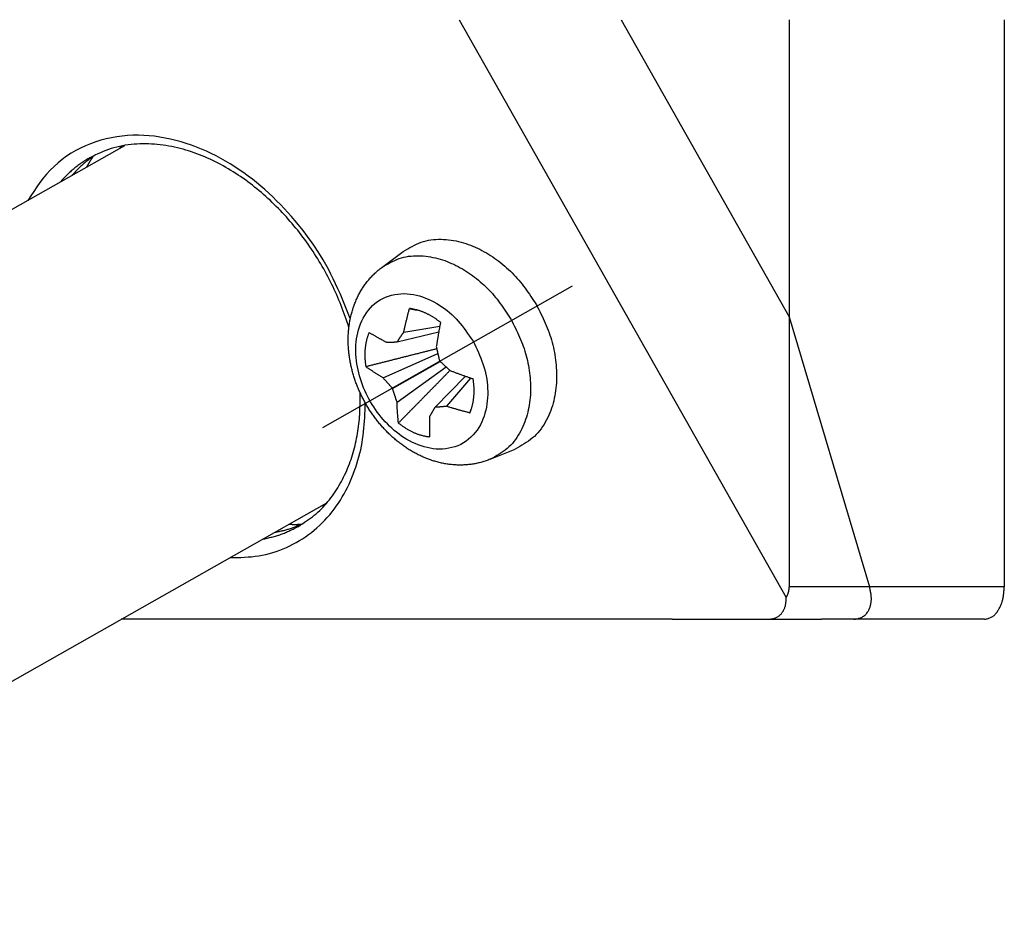
# Model space of a CAD drawing. Units: inches. Extents: x -273 to 330, y 30 to 468.
# Drawn here: x 77 to 93, y 340 to 354 of the extents above; entities that cross this region are included whole.
import ezdxf

# ---------------------------------------------------------------- set-up
doc = ezdxf.new("R2010")
doc.units = ezdxf.units.IN
doc.layers.add('1', color=7, linetype='Continuous')

msp = doc.modelspace()

# ---------------------------------------------------------------- linework, layer by layer
at = {"color": 7, "linetype": 'Continuous'}
for p, q in [((84.215, 353.822), (89.235, 344.958)), ((86.699, 353.822), (89.281, 349.262)), ((86.699, 353.822), (89.281, 349.262)), ((89.281, 353.822), (89.281, 349.262)), ((92.581, 353.822), (92.581, 345.122)), ((66.496, 344.768), (79.08, 351.893)), ((83.026, 350.022), (83.356, 350.268)), ((89.281, 349.262), (90.513, 345.122)), ((89.281, 349.262), (89.281, 345.122)), ((89.281, 349.262), (90.513, 345.122)), ((83.364, 349.029), (83.916, 349.119)), ((83.261, 348.878), (83.9, 349.031)), ((83.047, 348.325), (83.886, 348.698)), ((83.192, 348.164), (83.921, 348.579)), ((83.26, 347.956), (84.014, 348.494)), ((83.842, 347.874), (84.31, 348.352)), ((84.023, 347.89), (84.391, 348.324)), ((84.692, 347.079), (85.074, 347.235)), ((71.275, 340.234), (82.184, 346.411)), ((87.481, 344.622), (79.025, 344.622)), ((87.481, 344.622), (79.025, 344.622)), ((87.481, 344.622), (88.964, 344.622)), ((87.481, 344.622), (88.964, 344.622)), ((88.964, 344.622), (89.777, 344.622)), ((88.964, 344.622), (89.777, 344.622)), ((90.269, 344.622), (89.777, 344.622)), ((90.269, 344.622), (89.777, 344.622)), ((92.279, 344.622), (90.269, 344.622))]:
    msp.add_line(p, q, dxfattribs=at)
at = {"color": 4, "linetype": 'Continuous'}
for p, q in [((90.513, 345.122), (89.281, 345.122)), ((92.581, 345.122), (90.513, 345.122))]:
    msp.add_line(p, q, dxfattribs=at)
for points in [[(82.543, 349.237), (82.512, 349.314), (82.481, 349.39), (82.45, 349.467), (82.418, 349.543), (82.385, 349.619), (82.352, 349.695), (82.317, 349.77), (82.282, 349.845), (82.245, 349.918), (82.207, 349.992), (82.167, 350.064), (82.126, 350.136), (82.083, 350.206), (82.039, 350.276), (81.994, 350.345), (81.947, 350.413), (81.898, 350.481), (81.849, 350.547), (81.798, 350.613), (81.746, 350.677), (81.693, 350.741), (81.639, 350.804), (81.584, 350.866), (81.528, 350.927), (81.47, 350.987), (81.412, 351.045), (81.353, 351.103), (81.292, 351.16), (81.231, 351.215), (81.168, 351.269), (81.104, 351.322), (81.039, 351.373), (80.974, 351.423), (80.907, 351.472), (80.838, 351.519), (80.769, 351.565), (80.699, 351.609), (80.628, 351.652), (80.556, 351.692), (80.483, 351.731), (80.408, 351.769), (80.333, 351.804), (80.257, 351.837), (80.18, 351.868), (80.103, 351.897), (80.024, 351.924), (79.945, 351.949), (79.864, 351.971), (79.784, 351.99), (79.702, 352.007), (79.621, 352.022), (79.538, 352.033), (79.456, 352.042), (79.373, 352.047), (79.29, 352.05), (79.207, 352.049), (79.124, 352.045), (79.041, 352.037), (78.959, 352.026), (78.877, 352.012), (78.796, 351.994), (78.715, 351.973), (78.636, 351.948), (78.557, 351.92), (78.48, 351.889), (78.404, 351.853), (78.331, 351.815), (78.259, 351.773), (78.189, 351.727), (78.122, 351.679), (78.057, 351.627), (77.995, 351.572), (77.937, 351.514), (77.882, 351.453), (77.829, 351.389), (77.779, 351.324), (77.73, 351.257), (77.683, 351.188), (77.637, 351.119), (77.591, 351.05)], [(79.031, 351.884), (79.03, 351.883), (79.029, 351.882), (79.028, 351.881), (79.027, 351.879), (79.026, 351.878), (79.025, 351.877), (79.024, 351.876), (79.023, 351.875), (79.022, 351.874), (79.021, 351.872), (79.02, 351.871), (79.019, 351.87), (79.017, 351.869), (79.016, 351.868), (79.015, 351.867), (79.014, 351.865), (79.013, 351.864), (79.012, 351.863), (79.011, 351.862), (79.01, 351.861), (79.009, 351.86), (79.008, 351.858), (79.007, 351.857), (79.006, 351.856), (79.005, 351.855), (79.004, 351.854), (79.003, 351.852), (79.002, 351.851), (79.001, 351.85), (79, 351.849), (78.999, 351.848), (78.998, 351.847)], [(78.543, 351.704), (78.528, 351.695), (78.512, 351.685), (78.497, 351.675), (78.481, 351.665), (78.466, 351.655), (78.45, 351.645), (78.435, 351.635), (78.42, 351.625), (78.404, 351.615), (78.389, 351.604), (78.374, 351.594), (78.36, 351.583), (78.345, 351.572), (78.33, 351.561), (78.316, 351.55), (78.302, 351.538), (78.288, 351.526), (78.274, 351.515), (78.26, 351.502), (78.247, 351.49), (78.233, 351.478), (78.22, 351.465), (78.207, 351.452), (78.194, 351.439), (78.181, 351.426), (78.168, 351.413), (78.155, 351.4), (78.142, 351.387), (78.13, 351.374), (78.117, 351.36), (78.104, 351.347), (78.092, 351.334)], [(78.595, 351.725), (78.592, 351.72), (78.588, 351.715), (78.585, 351.71), (78.582, 351.705), (78.579, 351.7), (78.576, 351.695), (78.572, 351.69), (78.569, 351.685), (78.566, 351.68), (78.563, 351.675), (78.56, 351.67), (78.556, 351.665), (78.553, 351.66), (78.55, 351.655), (78.547, 351.65), (78.544, 351.645), (78.541, 351.64), (78.538, 351.635), (78.535, 351.63), (78.532, 351.625), (78.529, 351.62), (78.526, 351.614), (78.523, 351.609), (78.52, 351.604), (78.517, 351.599), (78.514, 351.594), (78.511, 351.589), (78.508, 351.584), (78.505, 351.578), (78.502, 351.573), (78.499, 351.568), (78.497, 351.563)], [(83.026, 350.022), (83.059, 350.041), (83.091, 350.059), (83.124, 350.078), (83.157, 350.096), (83.191, 350.112), (83.224, 350.128), (83.259, 350.143), (83.293, 350.156), (83.329, 350.168), (83.364, 350.178), (83.401, 350.185), (83.438, 350.192), (83.475, 350.196), (83.512, 350.199), (83.55, 350.201), (83.588, 350.201), (83.626, 350.2), (83.663, 350.197), (83.701, 350.194), (83.738, 350.189), (83.775, 350.183), (83.812, 350.176), (83.849, 350.168), (83.885, 350.159), (83.921, 350.149), (83.957, 350.138), (83.992, 350.126), (84.027, 350.113), (84.062, 350.099), (84.096, 350.084), (84.13, 350.069), (84.164, 350.052), (84.197, 350.035), (84.23, 350.017), (84.263, 349.998), (84.295, 349.979), (84.326, 349.959), (84.358, 349.938), (84.388, 349.917), (84.419, 349.895), (84.449, 349.873), (84.479, 349.85), (84.508, 349.826), (84.536, 349.802), (84.565, 349.777), (84.592, 349.752), (84.62, 349.727), (84.646, 349.7), (84.673, 349.674), (84.698, 349.646), (84.723, 349.619), (84.747, 349.591), (84.771, 349.562), (84.795, 349.533), (84.817, 349.503), (84.84, 349.473), (84.862, 349.443), (84.883, 349.413), (84.905, 349.382), (84.926, 349.351), (84.946, 349.32), (84.967, 349.289), (84.988, 349.257), (85.008, 349.226)], [(85.008, 349.226), (85.026, 349.192), (85.043, 349.158), (85.06, 349.124), (85.076, 349.09), (85.093, 349.055), (85.109, 349.021), (85.125, 348.986), (85.141, 348.952), (85.156, 348.917), (85.17, 348.881), (85.184, 348.846), (85.197, 348.811), (85.21, 348.775), (85.221, 348.738), (85.232, 348.702), (85.242, 348.665), (85.252, 348.628), (85.261, 348.591), (85.269, 348.554), (85.276, 348.517), (85.282, 348.479), (85.288, 348.441), (85.293, 348.403), (85.298, 348.365), (85.301, 348.327), (85.304, 348.289), (85.307, 348.251), (85.308, 348.213), (85.309, 348.175), (85.309, 348.137), (85.308, 348.099), (85.306, 348.061), (85.303, 348.023), (85.299, 347.985), (85.295, 347.947), (85.289, 347.909), (85.283, 347.872), (85.275, 347.835), (85.266, 347.798), (85.257, 347.761), (85.246, 347.724), (85.234, 347.688), (85.222, 347.652), (85.208, 347.616), (85.193, 347.581), (85.177, 347.546), (85.159, 347.512), (85.141, 347.478), (85.121, 347.445), (85.101, 347.412), (85.079, 347.381), (85.055, 347.35), (85.031, 347.321), (85.005, 347.294), (84.978, 347.267), (84.95, 347.242), (84.92, 347.219), (84.889, 347.196), (84.858, 347.175), (84.826, 347.155), (84.793, 347.135), (84.76, 347.116), (84.726, 347.097), (84.692, 347.079)], [(80.695, 345.568), (80.75, 345.569), (80.806, 345.57), (80.862, 345.572), (80.917, 345.574), (80.973, 345.578), (81.028, 345.583), (81.083, 345.589), (81.138, 345.597), (81.192, 345.606), (81.247, 345.618), (81.301, 345.631), (81.354, 345.647), (81.407, 345.664), (81.46, 345.682), (81.512, 345.703), (81.563, 345.725), (81.613, 345.748), (81.663, 345.774), (81.713, 345.8), (81.761, 345.829), (81.808, 345.858), (81.855, 345.889), (81.901, 345.921), (81.945, 345.955), (81.989, 345.99), (82.031, 346.027), (82.073, 346.064), (82.113, 346.103), (82.152, 346.143), (82.19, 346.184), (82.227, 346.226), (82.262, 346.269), (82.296, 346.313), (82.328, 346.358), (82.36, 346.404), (82.39, 346.451), (82.419, 346.499), (82.447, 346.547), (82.474, 346.597), (82.499, 346.646), (82.523, 346.697), (82.546, 346.748), (82.568, 346.799), (82.589, 346.851), (82.608, 346.903), (82.627, 346.956), (82.644, 347.009), (82.66, 347.062), (82.675, 347.116), (82.689, 347.17), (82.702, 347.224), (82.713, 347.278), (82.723, 347.333), (82.732, 347.387), (82.74, 347.442), (82.747, 347.497), (82.752, 347.553), (82.757, 347.608), (82.761, 347.663), (82.764, 347.719), (82.767, 347.774), (82.769, 347.83), (82.771, 347.885), (82.773, 347.941)], [(82.102, 346.364), (82.103, 346.365), (82.105, 346.365), (82.107, 346.365), (82.108, 346.366), (82.11, 346.366), (82.111, 346.366), (82.113, 346.366), (82.114, 346.367), (82.116, 346.367), (82.117, 346.367), (82.119, 346.368), (82.12, 346.368), (82.122, 346.368), (82.124, 346.368), (82.125, 346.369), (82.127, 346.369), (82.128, 346.369), (82.13, 346.37), (82.131, 346.37), (82.133, 346.37), (82.134, 346.37), (82.136, 346.371), (82.137, 346.371), (82.139, 346.371), (82.141, 346.372), (82.142, 346.372), (82.144, 346.372), (82.145, 346.373), (82.147, 346.373), (82.148, 346.373), (82.15, 346.374), (82.151, 346.374)], [(81.196, 345.851), (81.214, 345.855), (81.232, 345.859), (81.25, 345.863), (81.268, 345.867), (81.286, 345.871), (81.304, 345.876), (81.321, 345.88), (81.339, 345.884), (81.357, 345.889), (81.375, 345.894), (81.392, 345.899), (81.41, 345.904), (81.427, 345.909), (81.445, 345.915), (81.462, 345.92), (81.479, 345.926), (81.497, 345.933), (81.514, 345.939), (81.531, 345.946), (81.548, 345.953), (81.564, 345.96), (81.581, 345.967), (81.598, 345.975), (81.614, 345.983), (81.631, 345.991), (81.648, 345.999), (81.664, 346.007), (81.681, 346.015), (81.697, 346.023), (81.713, 346.031), (81.73, 346.04), (81.746, 346.048)], [(81.601, 346.081), (81.607, 346.08), (81.613, 346.08), (81.619, 346.08), (81.625, 346.08), (81.63, 346.08), (81.636, 346.08), (81.642, 346.08), (81.648, 346.079), (81.654, 346.079), (81.66, 346.079), (81.666, 346.079), (81.672, 346.079), (81.678, 346.079), (81.684, 346.079), (81.69, 346.079), (81.696, 346.079), (81.702, 346.079), (81.708, 346.079), (81.714, 346.079), (81.72, 346.079), (81.725, 346.079), (81.731, 346.079), (81.737, 346.08), (81.743, 346.08), (81.749, 346.08), (81.755, 346.08), (81.761, 346.08), (81.767, 346.08), (81.773, 346.081), (81.779, 346.081), (81.785, 346.081), (81.791, 346.081)]]:
    msp.add_lwpolyline(points, dxfattribs=at)
at = {"color": 7, "linetype": 'Continuous'}
for points in [[(82.521, 349.098), (82.508, 349.14), (82.494, 349.183), (82.48, 349.225), (82.466, 349.267), (82.451, 349.31), (82.435, 349.351), (82.419, 349.393), (82.403, 349.435), (82.386, 349.476), (82.369, 349.517), (82.352, 349.559), (82.334, 349.6), (82.316, 349.64), (82.297, 349.681), (82.278, 349.721), (82.259, 349.761), (82.239, 349.801), (82.218, 349.841), (82.198, 349.881), (82.177, 349.92), (82.155, 349.959), (82.134, 349.998), (82.111, 350.037), (82.089, 350.076), (82.066, 350.114), (82.043, 350.152), (82.019, 350.19), (81.995, 350.228), (81.971, 350.265), (81.946, 350.302), (81.921, 350.339), (81.895, 350.376), (81.869, 350.412), (81.843, 350.449), (81.816, 350.485), (81.789, 350.52), (81.762, 350.556), (81.735, 350.591), (81.707, 350.626), (81.678, 350.66), (81.649, 350.694), (81.62, 350.728), (81.591, 350.762), (81.561, 350.795), (81.531, 350.829), (81.501, 350.861), (81.47, 350.894), (81.439, 350.926), (81.407, 350.958), (81.376, 350.989), (81.343, 351.02), (81.311, 351.051), (81.278, 351.081), (81.245, 351.111), (81.211, 351.141), (81.178, 351.17), (81.143, 351.199), (81.109, 351.227), (81.074, 351.255), (81.039, 351.283), (81.004, 351.31), (80.968, 351.337), (80.932, 351.363), (80.895, 351.389), (80.859, 351.414), (80.821, 351.439), (80.784, 351.464), (80.746, 351.488), (80.708, 351.511), (80.67, 351.534), (80.631, 351.557), (80.593, 351.579), (80.553, 351.6), (80.514, 351.621), (80.474, 351.641), (80.434, 351.661), (80.393, 351.68), (80.353, 351.698), (80.312, 351.716), (80.271, 351.733), (80.229, 351.75), (80.187, 351.766), (80.145, 351.781), (80.103, 351.795), (80.061, 351.809), (80.018, 351.822), (79.975, 351.835), (79.932, 351.846), (79.889, 351.857), (79.845, 351.867), (79.801, 351.876), (79.757, 351.884), (79.713, 351.892), (79.669, 351.898), (79.625, 351.904), (79.58, 351.909), (79.536, 351.912), (79.491, 351.915), (79.446, 351.917), (79.402, 351.918), (79.357, 351.918), (79.312, 351.916), (79.267, 351.914), (79.223, 351.911), (79.178, 351.907), (79.134, 351.902), (79.089, 351.895), (79.045, 351.888), (79.001, 351.879), (78.958, 351.869), (78.915, 351.857), (78.872, 351.844), (78.83, 351.83), (78.788, 351.815), (78.747, 351.798), (78.706, 351.78), (78.665, 351.762), (78.624, 351.743), (78.584, 351.724), (78.543, 351.704)], [(78.634, 351.752), (78.622, 351.743), (78.61, 351.735), (78.597, 351.726), (78.585, 351.717), (78.573, 351.708), (78.561, 351.699), (78.549, 351.691), (78.536, 351.682), (78.524, 351.673), (78.512, 351.663), (78.501, 351.654), (78.489, 351.645), (78.477, 351.636), (78.466, 351.626), (78.454, 351.616), (78.443, 351.607), (78.431, 351.597), (78.42, 351.587), (78.409, 351.576), (78.398, 351.566), (78.388, 351.556), (78.377, 351.545), (78.366, 351.534), (78.356, 351.524), (78.345, 351.513), (78.335, 351.502), (78.324, 351.491), (78.314, 351.48), (78.304, 351.469), (78.293, 351.458), (78.283, 351.447), (78.273, 351.436)], [(83.356, 350.268), (83.39, 350.288), (83.424, 350.307), (83.457, 350.326), (83.492, 350.344), (83.526, 350.362), (83.561, 350.378), (83.596, 350.393), (83.632, 350.407), (83.668, 350.419), (83.705, 350.429), (83.743, 350.437), (83.781, 350.443), (83.819, 350.448), (83.858, 350.451), (83.896, 350.453), (83.935, 350.453), (83.974, 350.452), (84.013, 350.449), (84.052, 350.445), (84.09, 350.441), (84.129, 350.434), (84.167, 350.427), (84.204, 350.419), (84.242, 350.41), (84.279, 350.399), (84.316, 350.388), (84.352, 350.375), (84.388, 350.362), (84.424, 350.348), (84.459, 350.333), (84.494, 350.317), (84.529, 350.3), (84.563, 350.282), (84.597, 350.263), (84.631, 350.244), (84.664, 350.224), (84.696, 350.204), (84.729, 350.182), (84.76, 350.16), (84.792, 350.138), (84.823, 350.115), (84.853, 350.091), (84.883, 350.067), (84.913, 350.042), (84.942, 350.016), (84.971, 349.991), (84.999, 349.964), (85.026, 349.937), (85.053, 349.91), (85.08, 349.881), (85.105, 349.853), (85.13, 349.824), (85.155, 349.794), (85.179, 349.764), (85.202, 349.734), (85.225, 349.703), (85.248, 349.672), (85.27, 349.64), (85.292, 349.609), (85.314, 349.577), (85.335, 349.545), (85.357, 349.513), (85.378, 349.48), (85.399, 349.448)], [(84.692, 347.079), (84.676, 347.072), (84.66, 347.066), (84.644, 347.06), (84.627, 347.054), (84.611, 347.049), (84.594, 347.043), (84.578, 347.038), (84.561, 347.033), (84.544, 347.029), (84.528, 347.025), (84.511, 347.021), (84.494, 347.017), (84.477, 347.013), (84.46, 347.01), (84.443, 347.007), (84.426, 347.004), (84.408, 347.001), (84.391, 346.999), (84.374, 346.997), (84.357, 346.995), (84.339, 346.993), (84.322, 346.992), (84.305, 346.991), (84.287, 346.99), (84.27, 346.989), (84.253, 346.989), (84.235, 346.989), (84.218, 346.989), (84.201, 346.989), (84.183, 346.989), (84.166, 346.99), (84.149, 346.991), (84.131, 346.992), (84.114, 346.994), (84.097, 346.995), (84.079, 346.997), (84.062, 346.999), (84.045, 347.002), (84.028, 347.004), (84.011, 347.007), (83.994, 347.01), (83.976, 347.013), (83.959, 347.016), (83.942, 347.02), (83.926, 347.024), (83.909, 347.028), (83.892, 347.032), (83.875, 347.036), (83.858, 347.041), (83.842, 347.046), (83.825, 347.051), (83.808, 347.056), (83.792, 347.061), (83.776, 347.067), (83.759, 347.073), (83.743, 347.079), (83.727, 347.085), (83.71, 347.091), (83.694, 347.098), (83.678, 347.104), (83.662, 347.111), (83.647, 347.118), (83.631, 347.125), (83.615, 347.133), (83.599, 347.14), (83.584, 347.148), (83.568, 347.156), (83.553, 347.164), (83.538, 347.172), (83.522, 347.18), (83.507, 347.189), (83.492, 347.197), (83.477, 347.206), (83.462, 347.215), (83.448, 347.224), (83.433, 347.233), (83.418, 347.243), (83.404, 347.252), (83.389, 347.262), (83.375, 347.272), (83.361, 347.282), (83.347, 347.292), (83.333, 347.302), (83.319, 347.313), (83.305, 347.323), (83.291, 347.334), (83.278, 347.344), (83.264, 347.355), (83.251, 347.366), (83.237, 347.377), (83.224, 347.389), (83.211, 347.4), (83.198, 347.411), (83.185, 347.423), (83.172, 347.435), (83.16, 347.446), (83.147, 347.458), (83.134, 347.47), (83.122, 347.483), (83.11, 347.495), (83.098, 347.507), (83.086, 347.52), (83.074, 347.532), (83.062, 347.545), (83.05, 347.558), (83.038, 347.571), (83.027, 347.584), (83.015, 347.597), (83.004, 347.61), (82.993, 347.623), (82.982, 347.636), (82.971, 347.65), (82.96, 347.663), (82.949, 347.677), (82.939, 347.691), (82.928, 347.705), (82.918, 347.719), (82.907, 347.733), (82.897, 347.747), (82.887, 347.761), (82.877, 347.775), (82.867, 347.789), (82.858, 347.804), (82.848, 347.818), (82.839, 347.833), (82.829, 347.847), (82.82, 347.862), (82.811, 347.877), (82.802, 347.892), (82.793, 347.907), (82.784, 347.922), (82.776, 347.937), (82.767, 347.952), (82.759, 347.967), (82.751, 347.982), (82.743, 347.998), (82.735, 348.013), (82.727, 348.029), (82.719, 348.044), (82.711, 348.06), (82.704, 348.075), (82.697, 348.091), (82.689, 348.107), (82.682, 348.123), (82.675, 348.139), (82.668, 348.155), (82.662, 348.171), (82.655, 348.187), (82.649, 348.203), (82.642, 348.219), (82.636, 348.235), (82.63, 348.251), (82.624, 348.268), (82.619, 348.284), (82.613, 348.3), (82.608, 348.317), (82.602, 348.333), (82.597, 348.35), (82.592, 348.367), (82.587, 348.383), (82.582, 348.4), (82.578, 348.417), (82.573, 348.433), (82.569, 348.45), (82.565, 348.467), (82.561, 348.484), (82.557, 348.501), (82.553, 348.518), (82.549, 348.535), (82.546, 348.552), (82.543, 348.569), (82.539, 348.586), (82.536, 348.603), (82.534, 348.62), (82.531, 348.637), (82.528, 348.654), (82.526, 348.672), (82.524, 348.689), (82.522, 348.706), (82.52, 348.723), (82.518, 348.741), (82.517, 348.758), (82.515, 348.775), (82.514, 348.792), (82.513, 348.81), (82.512, 348.827), (82.511, 348.844), (82.511, 348.862), (82.51, 348.879), (82.51, 348.896), (82.51, 348.914), (82.51, 348.931), (82.511, 348.948), (82.511, 348.966), (82.512, 348.983), (82.513, 349.001), (82.514, 349.018), (82.515, 349.035), (82.516, 349.052), (82.518, 349.07), (82.52, 349.087), (82.522, 349.104), (82.524, 349.121), (82.526, 349.139), (82.529, 349.156), (82.532, 349.173), (82.534, 349.19), (82.537, 349.207), (82.541, 349.224), (82.544, 349.241), (82.548, 349.258), (82.552, 349.275), (82.556, 349.292), (82.56, 349.309), (82.565, 349.326), (82.569, 349.342), (82.574, 349.359), (82.579, 349.376), (82.584, 349.392), (82.59, 349.409), (82.596, 349.425), (82.601, 349.441), (82.607, 349.458), (82.614, 349.474), (82.62, 349.49), (82.627, 349.506), (82.634, 349.522), (82.641, 349.538), (82.648, 349.554), (82.656, 349.569), (82.663, 349.585), (82.671, 349.6), (82.679, 349.616), (82.688, 349.631), (82.696, 349.646), (82.705, 349.661), (82.714, 349.676), (82.723, 349.691), (82.732, 349.705), (82.742, 349.72), (82.751, 349.734), (82.761, 349.749), (82.771, 349.763), (82.782, 349.777), (82.792, 349.791), (82.803, 349.804), (82.814, 349.818), (82.825, 349.831), (82.836, 349.844), (82.847, 349.857), (82.859, 349.87), (82.871, 349.883), (82.883, 349.896), (82.895, 349.908), (82.907, 349.92), (82.92, 349.932), (82.932, 349.944), (82.945, 349.956), (82.958, 349.967), (82.972, 349.978), (82.985, 349.99), (82.998, 350), (83.012, 350.011), (83.026, 350.022)], [(85.399, 349.448), (85.417, 349.413), (85.435, 349.378), (85.452, 349.343), (85.469, 349.307), (85.487, 349.272), (85.503, 349.237), (85.52, 349.201), (85.536, 349.165), (85.551, 349.129), (85.566, 349.093), (85.58, 349.057), (85.594, 349.02), (85.607, 348.983), (85.619, 348.946), (85.63, 348.908), (85.64, 348.87), (85.65, 348.832), (85.659, 348.794), (85.667, 348.756), (85.675, 348.717), (85.682, 348.678), (85.688, 348.639), (85.693, 348.6), (85.697, 348.561), (85.701, 348.522), (85.704, 348.483), (85.707, 348.444), (85.708, 348.404), (85.709, 348.365), (85.709, 348.326), (85.708, 348.286), (85.706, 348.247), (85.703, 348.208), (85.699, 348.169), (85.694, 348.13), (85.689, 348.091), (85.682, 348.053), (85.674, 348.014), (85.665, 347.976), (85.655, 347.938), (85.644, 347.9), (85.632, 347.863), (85.619, 347.826), (85.605, 347.789), (85.589, 347.753), (85.573, 347.717), (85.555, 347.681), (85.536, 347.646), (85.516, 347.612), (85.494, 347.579), (85.472, 347.546), (85.448, 347.515), (85.422, 347.485), (85.396, 347.457), (85.368, 347.429), (85.339, 347.404), (85.308, 347.379), (85.277, 347.356), (85.244, 347.335), (85.211, 347.314), (85.177, 347.293), (85.143, 347.274), (85.108, 347.254), (85.074, 347.235)], [(83.364, 349.029), (83.366, 349.04), (83.369, 349.052), (83.371, 349.063), (83.374, 349.074), (83.376, 349.086), (83.379, 349.097), (83.381, 349.108), (83.384, 349.12), (83.386, 349.131), (83.389, 349.142), (83.391, 349.154), (83.394, 349.165), (83.397, 349.176), (83.399, 349.188), (83.402, 349.199), (83.405, 349.21), (83.408, 349.222), (83.41, 349.233), (83.413, 349.244), (83.416, 349.255), (83.419, 349.267), (83.422, 349.278), (83.425, 349.289), (83.428, 349.3), (83.431, 349.312), (83.433, 349.323), (83.436, 349.334), (83.439, 349.345), (83.442, 349.357), (83.445, 349.368), (83.448, 349.379), (83.451, 349.39)], [(83.451, 349.39), (83.452, 349.39), (83.454, 349.39), (83.455, 349.39), (83.456, 349.389), (83.457, 349.389), (83.458, 349.389), (83.46, 349.389), (83.461, 349.388), (83.462, 349.388), (83.463, 349.388), (83.464, 349.388), (83.466, 349.388), (83.467, 349.387), (83.468, 349.387), (83.469, 349.387), (83.47, 349.387), (83.471, 349.386), (83.473, 349.386), (83.474, 349.386), (83.475, 349.386), (83.476, 349.385), (83.477, 349.385), (83.479, 349.385), (83.48, 349.385), (83.481, 349.385), (83.482, 349.384), (83.483, 349.384), (83.484, 349.384), (83.486, 349.384), (83.487, 349.383), (83.488, 349.383), (83.489, 349.383), (83.49, 349.383), (83.492, 349.383), (83.493, 349.382), (83.494, 349.382), (83.495, 349.382), (83.496, 349.382), (83.498, 349.381), (83.499, 349.381), (83.5, 349.381), (83.501, 349.381), (83.502, 349.38), (83.503, 349.38), (83.505, 349.38), (83.506, 349.38), (83.507, 349.38), (83.508, 349.379), (83.509, 349.379), (83.511, 349.379), (83.512, 349.379), (83.513, 349.378), (83.514, 349.378), (83.515, 349.378), (83.517, 349.378), (83.518, 349.378), (83.519, 349.377), (83.52, 349.377), (83.521, 349.377), (83.522, 349.377), (83.524, 349.376), (83.525, 349.376), (83.526, 349.376), (83.527, 349.376), (83.528, 349.375), (83.53, 349.375), (83.531, 349.375), (83.532, 349.375), (83.533, 349.375), (83.534, 349.374), (83.536, 349.374), (83.537, 349.374), (83.538, 349.374), (83.539, 349.373), (83.54, 349.373), (83.541, 349.373), (83.543, 349.373), (83.544, 349.372), (83.545, 349.372), (83.546, 349.372), (83.547, 349.372), (83.549, 349.372), (83.55, 349.371), (83.551, 349.371), (83.552, 349.371), (83.553, 349.371), (83.554, 349.37), (83.556, 349.37), (83.557, 349.37), (83.558, 349.37), (83.559, 349.37), (83.56, 349.369), (83.562, 349.369), (83.563, 349.369), (83.564, 349.369), (83.565, 349.368)], [(83.928, 349.178), (83.92, 349.184), (83.912, 349.19), (83.904, 349.196), (83.896, 349.202), (83.888, 349.208), (83.88, 349.213), (83.872, 349.219), (83.864, 349.225), (83.856, 349.231), (83.848, 349.236), (83.84, 349.242), (83.832, 349.247), (83.823, 349.253), (83.815, 349.258), (83.807, 349.263), (83.798, 349.268), (83.79, 349.273), (83.781, 349.278), (83.772, 349.283), (83.764, 349.288), (83.755, 349.292), (83.746, 349.297), (83.737, 349.301), (83.729, 349.306), (83.72, 349.31), (83.711, 349.315), (83.702, 349.319), (83.693, 349.323), (83.684, 349.327), (83.675, 349.331), (83.666, 349.335), (83.656, 349.338), (83.647, 349.342), (83.638, 349.345), (83.629, 349.349), (83.619, 349.352), (83.61, 349.355), (83.6, 349.358), (83.591, 349.36), (83.581, 349.363), (83.572, 349.366), (83.562, 349.368), (83.553, 349.371), (83.543, 349.373), (83.534, 349.375), (83.524, 349.378), (83.514, 349.38), (83.505, 349.382)], [(83.928, 349.178), (83.925, 349.166), (83.923, 349.155), (83.921, 349.143), (83.919, 349.132), (83.917, 349.12), (83.914, 349.108), (83.912, 349.097), (83.91, 349.085), (83.908, 349.074), (83.906, 349.062), (83.904, 349.051), (83.902, 349.039), (83.9, 349.027), (83.897, 349.016), (83.895, 349.004), (83.893, 348.993), (83.891, 348.981), (83.889, 348.969), (83.887, 348.958), (83.885, 348.946), (83.884, 348.934), (83.882, 348.923), (83.88, 348.911), (83.878, 348.9), (83.876, 348.888), (83.874, 348.876), (83.872, 348.865), (83.87, 348.853), (83.869, 348.841), (83.867, 348.83), (83.865, 348.818), (83.863, 348.806)], [(82.831, 349.024), (82.827, 349.013), (82.823, 349.003), (82.819, 348.993), (82.815, 348.982), (82.812, 348.972), (82.808, 348.961), (82.805, 348.951), (82.801, 348.94), (82.798, 348.929), (82.795, 348.919), (82.792, 348.908), (82.79, 348.897), (82.787, 348.887), (82.785, 348.876), (82.783, 348.865), (82.781, 348.854), (82.779, 348.843), (82.777, 348.832), (82.775, 348.821), (82.774, 348.81), (82.773, 348.799), (82.771, 348.788), (82.77, 348.777), (82.769, 348.766), (82.768, 348.755), (82.768, 348.744), (82.767, 348.733), (82.766, 348.721), (82.766, 348.71), (82.766, 348.699), (82.765, 348.688), (82.765, 348.677), (82.766, 348.666), (82.766, 348.655), (82.766, 348.644), (82.767, 348.633), (82.768, 348.622), (82.768, 348.611), (82.769, 348.6), (82.77, 348.589), (82.771, 348.578), (82.772, 348.567), (82.773, 348.556), (82.775, 348.545), (82.776, 348.534), (82.777, 348.522), (82.779, 348.511), (82.78, 348.5)], [(82.831, 349.024), (82.839, 349.019), (82.847, 349.014), (82.855, 349.009), (82.864, 349.004), (82.872, 348.999), (82.88, 348.995), (82.889, 348.99), (82.897, 348.985), (82.905, 348.98), (82.914, 348.975), (82.922, 348.97), (82.931, 348.966), (82.939, 348.961), (82.947, 348.956), (82.956, 348.951), (82.964, 348.947), (82.973, 348.942), (82.981, 348.937), (82.989, 348.933), (82.998, 348.928), (83.006, 348.923), (83.015, 348.919), (83.023, 348.914), (83.032, 348.91), (83.04, 348.905), (83.049, 348.901), (83.057, 348.896), (83.066, 348.891), (83.074, 348.887), (83.083, 348.882), (83.091, 348.878), (83.1, 348.873)], [(83.261, 348.878), (83.265, 348.883), (83.268, 348.887), (83.271, 348.892), (83.274, 348.897), (83.277, 348.902), (83.28, 348.906), (83.283, 348.911), (83.287, 348.916), (83.29, 348.921), (83.293, 348.925), (83.296, 348.93), (83.299, 348.935), (83.302, 348.94), (83.306, 348.944), (83.309, 348.949), (83.312, 348.954), (83.315, 348.959), (83.318, 348.963), (83.322, 348.968), (83.325, 348.973), (83.328, 348.977), (83.331, 348.982), (83.334, 348.987), (83.338, 348.992), (83.341, 348.996), (83.344, 349.001), (83.347, 349.006), (83.351, 349.01), (83.354, 349.015), (83.357, 349.02), (83.36, 349.024), (83.364, 349.029)], [(83.1, 348.873), (83.105, 348.874), (83.11, 348.874), (83.115, 348.874), (83.12, 348.874), (83.125, 348.874), (83.13, 348.874), (83.135, 348.874), (83.14, 348.874), (83.145, 348.874), (83.15, 348.875), (83.155, 348.875), (83.16, 348.875), (83.166, 348.875), (83.171, 348.875), (83.176, 348.875), (83.181, 348.875), (83.186, 348.876), (83.191, 348.876), (83.196, 348.876), (83.201, 348.876), (83.206, 348.876), (83.211, 348.876), (83.216, 348.876), (83.221, 348.877), (83.226, 348.877), (83.231, 348.877), (83.236, 348.877), (83.241, 348.877), (83.246, 348.877), (83.251, 348.878), (83.256, 348.878), (83.261, 348.878)], [(83.863, 348.806), (83.864, 348.8), (83.866, 348.793), (83.867, 348.786), (83.869, 348.779), (83.87, 348.772), (83.872, 348.765), (83.873, 348.759), (83.875, 348.752), (83.876, 348.745), (83.877, 348.738), (83.879, 348.731), (83.88, 348.724), (83.882, 348.718), (83.883, 348.711), (83.885, 348.704), (83.886, 348.697), (83.888, 348.69), (83.889, 348.684), (83.891, 348.677), (83.892, 348.67), (83.894, 348.663), (83.896, 348.656), (83.897, 348.649), (83.899, 348.643), (83.9, 348.636), (83.902, 348.629), (83.903, 348.622), (83.905, 348.615), (83.907, 348.609), (83.908, 348.602), (83.91, 348.595), (83.911, 348.588)], [(82.78, 348.5), (82.793, 348.504), (82.807, 348.507), (82.821, 348.511), (82.834, 348.514), (82.848, 348.518), (82.862, 348.521), (82.875, 348.525), (82.889, 348.528), (82.902, 348.531), (82.916, 348.535), (82.93, 348.538), (82.943, 348.542), (82.957, 348.545), (82.971, 348.549), (82.984, 348.552), (82.998, 348.555), (83.011, 348.559), (83.025, 348.562), (83.039, 348.566), (83.052, 348.569), (83.066, 348.573), (83.079, 348.576), (83.093, 348.58), (83.107, 348.583), (83.12, 348.586), (83.134, 348.59), (83.148, 348.593), (83.161, 348.597), (83.175, 348.6), (83.188, 348.604), (83.202, 348.607), (83.216, 348.611), (83.229, 348.614), (83.243, 348.617), (83.257, 348.621), (83.27, 348.624), (83.284, 348.628), (83.297, 348.631), (83.311, 348.635), (83.325, 348.638), (83.338, 348.642), (83.352, 348.645), (83.366, 348.648), (83.379, 348.652), (83.393, 348.655), (83.406, 348.659), (83.42, 348.662), (83.434, 348.666), (83.447, 348.669), (83.461, 348.673), (83.474, 348.676), (83.488, 348.679), (83.502, 348.683), (83.515, 348.686), (83.529, 348.69), (83.543, 348.693), (83.556, 348.697), (83.57, 348.7), (83.583, 348.703), (83.597, 348.707), (83.611, 348.71), (83.624, 348.714), (83.638, 348.717), (83.652, 348.721), (83.665, 348.724), (83.679, 348.728), (83.692, 348.731), (83.706, 348.734), (83.72, 348.738), (83.733, 348.741), (83.747, 348.745), (83.76, 348.748), (83.774, 348.752), (83.788, 348.755), (83.801, 348.759), (83.815, 348.762), (83.829, 348.765), (83.842, 348.769), (83.856, 348.772), (83.869, 348.776)], [(83.911, 348.588), (83.916, 348.583), (83.921, 348.579), (83.927, 348.574), (83.932, 348.569), (83.937, 348.565), (83.942, 348.56), (83.947, 348.555), (83.952, 348.55), (83.957, 348.546), (83.962, 348.541), (83.967, 348.536), (83.973, 348.531), (83.978, 348.527), (83.983, 348.522), (83.988, 348.517), (83.993, 348.513), (83.998, 348.508), (84.003, 348.503), (84.009, 348.499), (84.014, 348.494), (84.019, 348.489), (84.024, 348.485), (84.029, 348.48), (84.035, 348.475), (84.04, 348.471), (84.045, 348.466), (84.05, 348.461), (84.055, 348.457), (84.06, 348.452), (84.066, 348.448), (84.071, 348.443), (84.076, 348.438)], [(83.047, 348.325), (83.038, 348.33), (83.03, 348.335), (83.021, 348.34), (83.013, 348.346), (83.004, 348.351), (82.996, 348.356), (82.987, 348.361), (82.979, 348.367), (82.97, 348.372), (82.962, 348.377), (82.954, 348.383), (82.945, 348.388), (82.937, 348.394), (82.928, 348.399), (82.92, 348.404), (82.912, 348.41), (82.903, 348.415), (82.895, 348.421), (82.887, 348.427), (82.878, 348.432), (82.87, 348.438), (82.862, 348.443), (82.854, 348.449), (82.845, 348.455), (82.837, 348.46), (82.829, 348.466), (82.821, 348.472), (82.813, 348.477), (82.804, 348.483), (82.796, 348.489), (82.788, 348.495), (82.78, 348.5)], [(83.281, 347.634), (83.29, 347.642), (83.298, 347.651), (83.306, 347.659), (83.314, 347.667), (83.323, 347.676), (83.331, 347.684), (83.339, 347.693), (83.347, 347.701), (83.356, 347.709), (83.364, 347.718), (83.372, 347.726), (83.38, 347.735), (83.389, 347.743), (83.397, 347.751), (83.405, 347.76), (83.413, 347.768), (83.422, 347.777), (83.43, 347.785), (83.438, 347.793), (83.446, 347.802), (83.455, 347.81), (83.463, 347.819), (83.471, 347.827), (83.479, 347.835), (83.488, 347.844), (83.496, 347.852), (83.504, 347.861), (83.512, 347.869), (83.521, 347.877), (83.529, 347.886), (83.537, 347.894), (83.545, 347.903), (83.554, 347.911), (83.562, 347.919), (83.57, 347.928), (83.578, 347.936), (83.587, 347.945), (83.595, 347.953), (83.603, 347.961), (83.611, 347.97), (83.62, 347.978), (83.628, 347.987), (83.636, 347.995), (83.644, 348.003), (83.653, 348.012), (83.661, 348.02), (83.669, 348.029), (83.677, 348.037), (83.686, 348.046), (83.694, 348.054), (83.702, 348.062), (83.71, 348.071), (83.719, 348.079), (83.727, 348.088), (83.735, 348.096), (83.743, 348.104), (83.752, 348.113), (83.76, 348.121), (83.768, 348.13), (83.776, 348.138), (83.785, 348.146), (83.793, 348.155), (83.801, 348.163), (83.81, 348.172), (83.818, 348.18), (83.826, 348.188), (83.834, 348.197), (83.843, 348.205), (83.851, 348.214), (83.859, 348.222), (83.867, 348.23), (83.876, 348.239), (83.884, 348.247), (83.892, 348.256), (83.9, 348.264), (83.909, 348.272), (83.917, 348.281), (83.925, 348.289), (83.933, 348.298), (83.942, 348.306), (83.95, 348.314), (83.958, 348.323), (83.966, 348.331), (83.975, 348.34), (83.983, 348.348), (83.991, 348.356), (83.999, 348.365), (84.008, 348.373), (84.016, 348.382), (84.024, 348.39), (84.032, 348.398), (84.041, 348.407), (84.049, 348.415), (84.057, 348.424), (84.065, 348.432), (84.074, 348.44)], [(84.076, 348.438), (84.087, 348.434), (84.098, 348.43), (84.109, 348.426), (84.12, 348.422), (84.131, 348.418), (84.142, 348.413), (84.153, 348.409), (84.164, 348.405), (84.175, 348.401), (84.186, 348.397), (84.197, 348.393), (84.208, 348.389), (84.219, 348.385), (84.23, 348.381), (84.241, 348.377), (84.252, 348.373), (84.263, 348.369), (84.274, 348.365), (84.285, 348.361), (84.296, 348.357), (84.307, 348.353), (84.318, 348.349), (84.329, 348.346), (84.34, 348.342), (84.351, 348.338), (84.363, 348.334), (84.374, 348.33), (84.385, 348.326), (84.396, 348.323), (84.407, 348.319), (84.418, 348.315), (84.429, 348.311)], [(83.192, 348.164), (83.188, 348.169), (83.183, 348.174), (83.178, 348.179), (83.174, 348.184), (83.169, 348.189), (83.165, 348.194), (83.16, 348.199), (83.155, 348.203), (83.151, 348.208), (83.146, 348.213), (83.142, 348.218), (83.137, 348.223), (83.132, 348.228), (83.128, 348.233), (83.123, 348.238), (83.119, 348.243), (83.114, 348.248), (83.11, 348.254), (83.105, 348.259), (83.101, 348.264), (83.096, 348.269), (83.092, 348.274), (83.087, 348.279), (83.083, 348.284), (83.078, 348.289), (83.074, 348.294), (83.069, 348.299), (83.065, 348.304), (83.06, 348.309), (83.056, 348.314), (83.051, 348.32), (83.047, 348.325)], [(84.391, 347.819), (84.394, 347.828), (84.397, 347.838), (84.4, 347.848), (84.403, 347.858), (84.406, 347.868), (84.409, 347.878), (84.412, 347.888), (84.415, 347.898), (84.418, 347.908), (84.42, 347.918), (84.422, 347.928), (84.425, 347.939), (84.427, 347.949), (84.429, 347.959), (84.431, 347.969), (84.432, 347.98), (84.434, 347.99), (84.435, 348), (84.436, 348.01), (84.438, 348.021), (84.439, 348.031), (84.44, 348.042), (84.44, 348.052), (84.441, 348.062), (84.442, 348.073), (84.442, 348.083), (84.443, 348.094), (84.443, 348.104), (84.443, 348.114), (84.444, 348.125), (84.444, 348.135), (84.443, 348.146), (84.443, 348.156), (84.443, 348.166), (84.442, 348.177), (84.442, 348.187), (84.441, 348.197), (84.44, 348.208), (84.44, 348.218), (84.439, 348.229), (84.438, 348.239), (84.436, 348.249), (84.435, 348.26), (84.434, 348.27), (84.433, 348.28), (84.432, 348.291), (84.43, 348.301), (84.429, 348.311)], [(81.746, 346.048), (81.777, 346.069), (81.808, 346.089), (81.839, 346.11), (81.87, 346.131), (81.9, 346.152), (81.93, 346.174), (81.96, 346.196), (81.989, 346.219), (82.018, 346.242), (82.046, 346.267), (82.073, 346.292), (82.099, 346.318), (82.125, 346.344), (82.15, 346.371), (82.175, 346.399), (82.199, 346.428), (82.222, 346.457), (82.245, 346.486), (82.267, 346.516), (82.289, 346.547), (82.31, 346.577), (82.33, 346.608), (82.35, 346.64), (82.369, 346.672), (82.388, 346.704), (82.406, 346.736), (82.423, 346.769), (82.44, 346.802), (82.456, 346.835), (82.472, 346.869), (82.487, 346.903), (82.502, 346.937), (82.515, 346.971), (82.529, 347.006), (82.541, 347.041), (82.554, 347.076), (82.565, 347.111), (82.576, 347.147), (82.587, 347.182), (82.597, 347.218), (82.607, 347.254), (82.616, 347.29), (82.624, 347.326), (82.632, 347.363), (82.64, 347.399), (82.647, 347.435), (82.653, 347.472), (82.659, 347.509), (82.665, 347.545), (82.67, 347.582), (82.674, 347.619), (82.678, 347.656), (82.682, 347.693), (82.684, 347.73), (82.687, 347.767), (82.689, 347.804), (82.69, 347.841), (82.691, 347.878), (82.692, 347.915), (82.692, 347.952), (82.692, 347.989), (82.692, 348.026), (82.692, 348.063), (82.692, 348.1)], [(83.26, 347.956), (83.258, 347.963), (83.255, 347.969), (83.253, 347.976), (83.251, 347.982), (83.249, 347.989), (83.247, 347.995), (83.244, 348.002), (83.242, 348.008), (83.24, 348.015), (83.238, 348.021), (83.236, 348.027), (83.234, 348.034), (83.231, 348.04), (83.229, 348.047), (83.227, 348.053), (83.225, 348.06), (83.223, 348.066), (83.221, 348.073), (83.219, 348.079), (83.217, 348.086), (83.215, 348.092), (83.213, 348.099), (83.21, 348.105), (83.208, 348.112), (83.206, 348.118), (83.204, 348.125), (83.202, 348.131), (83.2, 348.138), (83.198, 348.144), (83.196, 348.151), (83.194, 348.157), (83.192, 348.164)], [(83.281, 347.634), (83.28, 347.644), (83.279, 347.654), (83.278, 347.664), (83.277, 347.674), (83.277, 347.684), (83.276, 347.694), (83.275, 347.704), (83.274, 347.714), (83.273, 347.724), (83.272, 347.734), (83.271, 347.745), (83.27, 347.755), (83.27, 347.765), (83.269, 347.775), (83.268, 347.785), (83.267, 347.795), (83.267, 347.805), (83.266, 347.815), (83.266, 347.825), (83.265, 347.835), (83.264, 347.845), (83.264, 347.855), (83.263, 347.866), (83.263, 347.876), (83.263, 347.886), (83.262, 347.896), (83.262, 347.906), (83.261, 347.916), (83.261, 347.926), (83.261, 347.936), (83.26, 347.946), (83.26, 347.956)], [(83.842, 347.874), (83.84, 347.87), (83.837, 347.865), (83.834, 347.861), (83.832, 347.857), (83.829, 347.852), (83.827, 347.848), (83.824, 347.844), (83.821, 347.839), (83.819, 347.835), (83.816, 347.83), (83.813, 347.826), (83.811, 347.822), (83.808, 347.817), (83.806, 347.813), (83.803, 347.809), (83.8, 347.804), (83.798, 347.8), (83.795, 347.795), (83.793, 347.791), (83.79, 347.787), (83.788, 347.782), (83.785, 347.778), (83.782, 347.773), (83.78, 347.769), (83.777, 347.765), (83.775, 347.76), (83.772, 347.756), (83.77, 347.751), (83.767, 347.747), (83.764, 347.743), (83.762, 347.738), (83.759, 347.734)], [(84.023, 347.89), (84.017, 347.889), (84.012, 347.888), (84.006, 347.888), (84, 347.887), (83.995, 347.887), (83.989, 347.886), (83.983, 347.886), (83.978, 347.885), (83.972, 347.885), (83.967, 347.884), (83.961, 347.884), (83.955, 347.883), (83.95, 347.883), (83.944, 347.882), (83.938, 347.882), (83.933, 347.881), (83.927, 347.881), (83.921, 347.88), (83.916, 347.88), (83.91, 347.879), (83.904, 347.879), (83.899, 347.878), (83.893, 347.878), (83.887, 347.878), (83.882, 347.877), (83.876, 347.877), (83.87, 347.876), (83.865, 347.876), (83.859, 347.875), (83.853, 347.875), (83.848, 347.875), (83.842, 347.874)], [(84.378, 347.788), (84.367, 347.791), (84.356, 347.794), (84.345, 347.797), (84.334, 347.8), (84.323, 347.803), (84.311, 347.806), (84.3, 347.809), (84.289, 347.812), (84.278, 347.815), (84.267, 347.818), (84.256, 347.821), (84.245, 347.824), (84.233, 347.827), (84.222, 347.83), (84.211, 347.833), (84.2, 347.836), (84.189, 347.839), (84.178, 347.843), (84.167, 347.846), (84.156, 347.849), (84.145, 347.852), (84.133, 347.856), (84.122, 347.859), (84.111, 347.862), (84.1, 347.866), (84.089, 347.869), (84.078, 347.872), (84.067, 347.876), (84.056, 347.879), (84.045, 347.883), (84.034, 347.886), (84.023, 347.89)], [(84.378, 347.788), (84.379, 347.788), (84.379, 347.789), (84.379, 347.79), (84.379, 347.79), (84.38, 347.791), (84.38, 347.791), (84.38, 347.792), (84.38, 347.793), (84.38, 347.793), (84.381, 347.794), (84.381, 347.794), (84.381, 347.795), (84.381, 347.796), (84.382, 347.796), (84.382, 347.797), (84.382, 347.797), (84.382, 347.798), (84.382, 347.799), (84.383, 347.799), (84.383, 347.8), (84.383, 347.8), (84.383, 347.801), (84.384, 347.802), (84.384, 347.802), (84.384, 347.803), (84.384, 347.803), (84.384, 347.804), (84.385, 347.805), (84.385, 347.805), (84.385, 347.806), (84.385, 347.806), (84.385, 347.807), (84.386, 347.808), (84.386, 347.808), (84.386, 347.809), (84.386, 347.809), (84.387, 347.81), (84.387, 347.811), (84.387, 347.811), (84.387, 347.812), (84.387, 347.812), (84.388, 347.813), (84.388, 347.814), (84.388, 347.814), (84.388, 347.815), (84.389, 347.815), (84.389, 347.816), (84.389, 347.817), (84.389, 347.817), (84.389, 347.818), (84.39, 347.818), (84.39, 347.819), (84.39, 347.82), (84.39, 347.82), (84.391, 347.821), (84.391, 347.821), (84.391, 347.822), (84.391, 347.822), (84.391, 347.823), (84.392, 347.824), (84.392, 347.824), (84.392, 347.825), (84.392, 347.825), (84.392, 347.826), (84.393, 347.827), (84.393, 347.827), (84.393, 347.828), (84.393, 347.828), (84.394, 347.829), (84.394, 347.83), (84.394, 347.83), (84.394, 347.831), (84.394, 347.831), (84.395, 347.832), (84.395, 347.833), (84.395, 347.833), (84.395, 347.834), (84.396, 347.834), (84.396, 347.835), (84.396, 347.836), (84.396, 347.836), (84.396, 347.837), (84.397, 347.837), (84.397, 347.838), (84.397, 347.839), (84.397, 347.839), (84.398, 347.84), (84.398, 347.84), (84.398, 347.841), (84.398, 347.842), (84.398, 347.842), (84.399, 347.843), (84.399, 347.843), (84.399, 347.844), (84.399, 347.845), (84.399, 347.845), (84.4, 347.846), (84.4, 347.846), (84.4, 347.847), (84.4, 347.848), (84.401, 347.848), (84.401, 347.849), (84.401, 347.849), (84.401, 347.85), (84.401, 347.851), (84.402, 347.851), (84.402, 347.852), (84.402, 347.852), (84.402, 347.853), (84.403, 347.854), (84.403, 347.854), (84.403, 347.855)], [(84.378, 347.788), (84.379, 347.788), (84.379, 347.789), (84.379, 347.79), (84.38, 347.79), (84.38, 347.791), (84.38, 347.792), (84.38, 347.792), (84.381, 347.793), (84.381, 347.794), (84.381, 347.794), (84.381, 347.795), (84.382, 347.795), (84.382, 347.796), (84.382, 347.797), (84.382, 347.797), (84.383, 347.798), (84.383, 347.799), (84.383, 347.799), (84.383, 347.8), (84.384, 347.801), (84.384, 347.801), (84.384, 347.802), (84.384, 347.802), (84.385, 347.803), (84.385, 347.804), (84.385, 347.804), (84.385, 347.805), (84.386, 347.806), (84.386, 347.806), (84.386, 347.807), (84.386, 347.808), (84.387, 347.808), (84.387, 347.809), (84.387, 347.81), (84.387, 347.81), (84.388, 347.811), (84.388, 347.811), (84.388, 347.812), (84.388, 347.813), (84.389, 347.813), (84.389, 347.814), (84.389, 347.815), (84.389, 347.815), (84.39, 347.816), (84.39, 347.817), (84.39, 347.817), (84.39, 347.818), (84.391, 347.819)], [(83.281, 347.634), (83.29, 347.627), (83.299, 347.621), (83.308, 347.614), (83.317, 347.608), (83.326, 347.601), (83.335, 347.595), (83.344, 347.588), (83.353, 347.582), (83.362, 347.576), (83.371, 347.569), (83.38, 347.563), (83.389, 347.557), (83.398, 347.551), (83.408, 347.546), (83.417, 347.54), (83.427, 347.534), (83.436, 347.529), (83.446, 347.524), (83.455, 347.519), (83.465, 347.513), (83.475, 347.508), (83.485, 347.504), (83.495, 347.499), (83.505, 347.494), (83.515, 347.49), (83.525, 347.485), (83.535, 347.481), (83.545, 347.477), (83.555, 347.472), (83.566, 347.468), (83.576, 347.465), (83.586, 347.461), (83.597, 347.457), (83.607, 347.454), (83.618, 347.451), (83.628, 347.448), (83.639, 347.445), (83.65, 347.442), (83.66, 347.439), (83.671, 347.437), (83.682, 347.435), (83.693, 347.433), (83.703, 347.431), (83.714, 347.429), (83.725, 347.427), (83.736, 347.425), (83.747, 347.423), (83.758, 347.421)], [(83.759, 347.734), (83.759, 347.724), (83.759, 347.714), (83.758, 347.705), (83.758, 347.695), (83.758, 347.685), (83.758, 347.675), (83.757, 347.666), (83.757, 347.656), (83.757, 347.646), (83.757, 347.636), (83.757, 347.626), (83.757, 347.617), (83.756, 347.607), (83.756, 347.597), (83.756, 347.587), (83.756, 347.578), (83.756, 347.568), (83.756, 347.558), (83.756, 347.548), (83.756, 347.539), (83.756, 347.529), (83.756, 347.519), (83.756, 347.509), (83.756, 347.5), (83.757, 347.49), (83.757, 347.48), (83.757, 347.47), (83.757, 347.46), (83.757, 347.451), (83.757, 347.441), (83.758, 347.431), (83.758, 347.421)], [(81.377, 345.954), (81.392, 345.957), (81.407, 345.96), (81.421, 345.963), (81.436, 345.967), (81.451, 345.97), (81.465, 345.973), (81.48, 345.977), (81.495, 345.98), (81.509, 345.984), (81.524, 345.987), (81.539, 345.991), (81.553, 345.995), (81.567, 345.999), (81.582, 346.003), (81.596, 346.007), (81.611, 346.012), (81.625, 346.017), (81.639, 346.021), (81.653, 346.027), (81.667, 346.032), (81.681, 346.037), (81.695, 346.042), (81.709, 346.048), (81.723, 346.054), (81.737, 346.06), (81.751, 346.065), (81.765, 346.071), (81.779, 346.077), (81.792, 346.083), (81.806, 346.089), (81.82, 346.095), (81.834, 346.102)], [(89.235, 344.958), (89.237, 344.962), (89.24, 344.967), (89.242, 344.972), (89.245, 344.977), (89.247, 344.982), (89.249, 344.987), (89.252, 344.992), (89.254, 344.997), (89.256, 345.002), (89.258, 345.007), (89.26, 345.012), (89.262, 345.017), (89.264, 345.022), (89.266, 345.027), (89.267, 345.032), (89.269, 345.037), (89.27, 345.042), (89.272, 345.047), (89.273, 345.053), (89.274, 345.058), (89.275, 345.063), (89.276, 345.068), (89.276, 345.074), (89.277, 345.079), (89.278, 345.084), (89.278, 345.09), (89.279, 345.095), (89.279, 345.101), (89.28, 345.106), (89.28, 345.111), (89.281, 345.117), (89.281, 345.122)], [(90.269, 344.622), (90.282, 344.624), (90.296, 344.626), (90.31, 344.629), (90.323, 344.631), (90.337, 344.634), (90.35, 344.637), (90.363, 344.641), (90.376, 344.645), (90.388, 344.65), (90.4, 344.656), (90.411, 344.663), (90.422, 344.67), (90.433, 344.678), (90.443, 344.687), (90.453, 344.697), (90.462, 344.707), (90.471, 344.717), (90.479, 344.729), (90.487, 344.74), (90.494, 344.752), (90.501, 344.764), (90.507, 344.777), (90.512, 344.789), (90.517, 344.802), (90.522, 344.815), (90.526, 344.828), (90.529, 344.841), (90.532, 344.855), (90.534, 344.868), (90.536, 344.881), (90.538, 344.895), (90.539, 344.908), (90.54, 344.922), (90.54, 344.935), (90.54, 344.949), (90.539, 344.962), (90.538, 344.976), (90.537, 344.989), (90.535, 345.002), (90.533, 345.016), (90.531, 345.029), (90.529, 345.042), (90.527, 345.056), (90.524, 345.069), (90.521, 345.082), (90.518, 345.096), (90.516, 345.109), (90.513, 345.122)], [(90.269, 344.622), (90.282, 344.624), (90.296, 344.626), (90.31, 344.629), (90.323, 344.631), (90.337, 344.634), (90.35, 344.637), (90.363, 344.641), (90.376, 344.645), (90.388, 344.65), (90.4, 344.656), (90.411, 344.663), (90.422, 344.67), (90.433, 344.678), (90.443, 344.687), (90.453, 344.697), (90.462, 344.707), (90.471, 344.717), (90.479, 344.729), (90.487, 344.74), (90.494, 344.752), (90.501, 344.764), (90.507, 344.777), (90.512, 344.789), (90.517, 344.802), (90.522, 344.815), (90.526, 344.828), (90.529, 344.841), (90.532, 344.855), (90.534, 344.868), (90.536, 344.881), (90.538, 344.895), (90.539, 344.908), (90.54, 344.922), (90.54, 344.935), (90.54, 344.949), (90.539, 344.962), (90.538, 344.976), (90.537, 344.989), (90.535, 345.002), (90.533, 345.016), (90.531, 345.029), (90.529, 345.042), (90.527, 345.056), (90.524, 345.069), (90.521, 345.082), (90.518, 345.096), (90.516, 345.109), (90.513, 345.122)], [(92.279, 344.622), (92.292, 344.625), (92.306, 344.628), (92.319, 344.631), (92.332, 344.635), (92.344, 344.639), (92.357, 344.643), (92.369, 344.648), (92.381, 344.653), (92.392, 344.659), (92.403, 344.666), (92.414, 344.674), (92.424, 344.682), (92.434, 344.691), (92.443, 344.701), (92.452, 344.711), (92.46, 344.721), (92.469, 344.732), (92.476, 344.743), (92.484, 344.755), (92.491, 344.766), (92.498, 344.778), (92.504, 344.79), (92.511, 344.802), (92.517, 344.814), (92.522, 344.826), (92.528, 344.838), (92.533, 344.85), (92.537, 344.862), (92.542, 344.875), (92.546, 344.887), (92.55, 344.9), (92.553, 344.913), (92.557, 344.925), (92.56, 344.938), (92.562, 344.951), (92.565, 344.964), (92.567, 344.977), (92.569, 344.99), (92.571, 345.003), (92.572, 345.016), (92.574, 345.029), (92.575, 345.043), (92.576, 345.056), (92.577, 345.069), (92.578, 345.082), (92.579, 345.096), (92.58, 345.109), (92.581, 345.122)], [(88.964, 344.622), (88.974, 344.623), (88.984, 344.625), (88.994, 344.626), (89.004, 344.627), (89.014, 344.629), (89.024, 344.631), (89.034, 344.633), (89.044, 344.635), (89.053, 344.638), (89.063, 344.641), (89.072, 344.644), (89.081, 344.648), (89.09, 344.653), (89.099, 344.658), (89.108, 344.663), (89.116, 344.669), (89.124, 344.675), (89.132, 344.682), (89.139, 344.689), (89.147, 344.696), (89.154, 344.703), (89.161, 344.711), (89.167, 344.719), (89.173, 344.727), (89.179, 344.735), (89.184, 344.744), (89.19, 344.753), (89.194, 344.762), (89.199, 344.771), (89.203, 344.78), (89.207, 344.789), (89.211, 344.799), (89.214, 344.808), (89.217, 344.818), (89.22, 344.828), (89.222, 344.837), (89.224, 344.847), (89.226, 344.857), (89.227, 344.867), (89.229, 344.877), (89.23, 344.887), (89.231, 344.897), (89.232, 344.907), (89.233, 344.917), (89.233, 344.927), (89.234, 344.937), (89.234, 344.947), (89.235, 344.958)]]:
    msp.add_lwpolyline(points, dxfattribs=at)
at = {"color": 4, "linetype": 'Continuous'}
msp.add_lwpolyline([(84.447, 348.847), (84.447, 348.847), (84.468, 348.804), (84.488, 348.76), (84.508, 348.717), (84.527, 348.673), (84.545, 348.629), (84.562, 348.584), (84.578, 348.54), (84.593, 348.494), (84.606, 348.449), (84.618, 348.403), (84.628, 348.356), (84.636, 348.309), (84.643, 348.262), (84.648, 348.214), (84.651, 348.166), (84.652, 348.118), (84.652, 348.07), (84.649, 348.022), (84.645, 347.974), (84.64, 347.926), (84.632, 347.879), (84.622, 347.832), (84.61, 347.785), (84.596, 347.74), (84.579, 347.695), (84.56, 347.651), (84.539, 347.608), (84.515, 347.566), (84.488, 347.526), (84.459, 347.488), (84.428, 347.451), (84.394, 347.417), (84.358, 347.385), (84.32, 347.356), (84.279, 347.329), (84.237, 347.306), (84.194, 347.286), (84.148, 347.27), (84.102, 347.256), (84.055, 347.246), (84.007, 347.238), (83.959, 347.234), (83.911, 347.233), (83.863, 347.234), (83.816, 347.239), (83.768, 347.246), (83.721, 347.256), (83.675, 347.268), (83.629, 347.282), (83.584, 347.299), (83.539, 347.317), (83.496, 347.337), (83.453, 347.359), (83.411, 347.383), (83.371, 347.408), (83.331, 347.434), (83.292, 347.462), (83.254, 347.491), (83.217, 347.521), (83.181, 347.553), (83.146, 347.585), (83.112, 347.619), (83.079, 347.654), (83.047, 347.689), (83.016, 347.726), (82.986, 347.763), (82.957, 347.801), (82.929, 347.84), (82.903, 347.88), (82.877, 347.92), (82.852, 347.961), (82.829, 348.003), (82.807, 348.045), (82.786, 348.088), (82.766, 348.131), (82.747, 348.175), (82.73, 348.22), (82.713, 348.265), (82.698, 348.31), (82.685, 348.356), (82.673, 348.402), (82.662, 348.449), (82.652, 348.496), (82.644, 348.543), (82.638, 348.59), (82.633, 348.638), (82.629, 348.686), (82.628, 348.734), (82.628, 348.781), (82.63, 348.829), (82.634, 348.877), (82.639, 348.925), (82.647, 348.972), (82.657, 349.019), (82.669, 349.066), (82.683, 349.112), (82.7, 349.157), (82.719, 349.201), (82.74, 349.244), (82.764, 349.285), (82.791, 349.325), (82.82, 349.364), (82.851, 349.4), (82.885, 349.435), (82.921, 349.467), (82.959, 349.496), (83, 349.522), (83.042, 349.545), (83.085, 349.565), (83.131, 349.582), (83.177, 349.595), (83.224, 349.606), (83.272, 349.613), (83.32, 349.618), (83.368, 349.619), (83.416, 349.617), (83.463, 349.612), (83.511, 349.605), (83.558, 349.595), (83.604, 349.583), (83.65, 349.569), (83.695, 349.552), (83.74, 349.534), (83.784, 349.514), (83.827, 349.492), (83.869, 349.469), (83.91, 349.444), (83.95, 349.418), (83.989, 349.39), (84.027, 349.361), (84.063, 349.331), (84.099, 349.299), (84.133, 349.266), (84.166, 349.232), (84.198, 349.196), (84.229, 349.16), (84.259, 349.123), (84.288, 349.085), (84.316, 349.047), (84.344, 349.008), (84.372, 348.969), (84.399, 348.93), (84.427, 348.89), (84.447, 348.847)], close=True, dxfattribs=at)
at = {"color": 7, "linetype": 'Continuous'}
msp.add_arc((83.369, 348.66), 0.735, 79.3494, 83.5633, dxfattribs=at)
at = {"layer": '1', "color": 3, "linetype": 'Continuous'}
msp.add_line((82.119, 347.565), (85.955, 349.737), dxfattribs=at)

doc.saveas('drawing.dxf')
